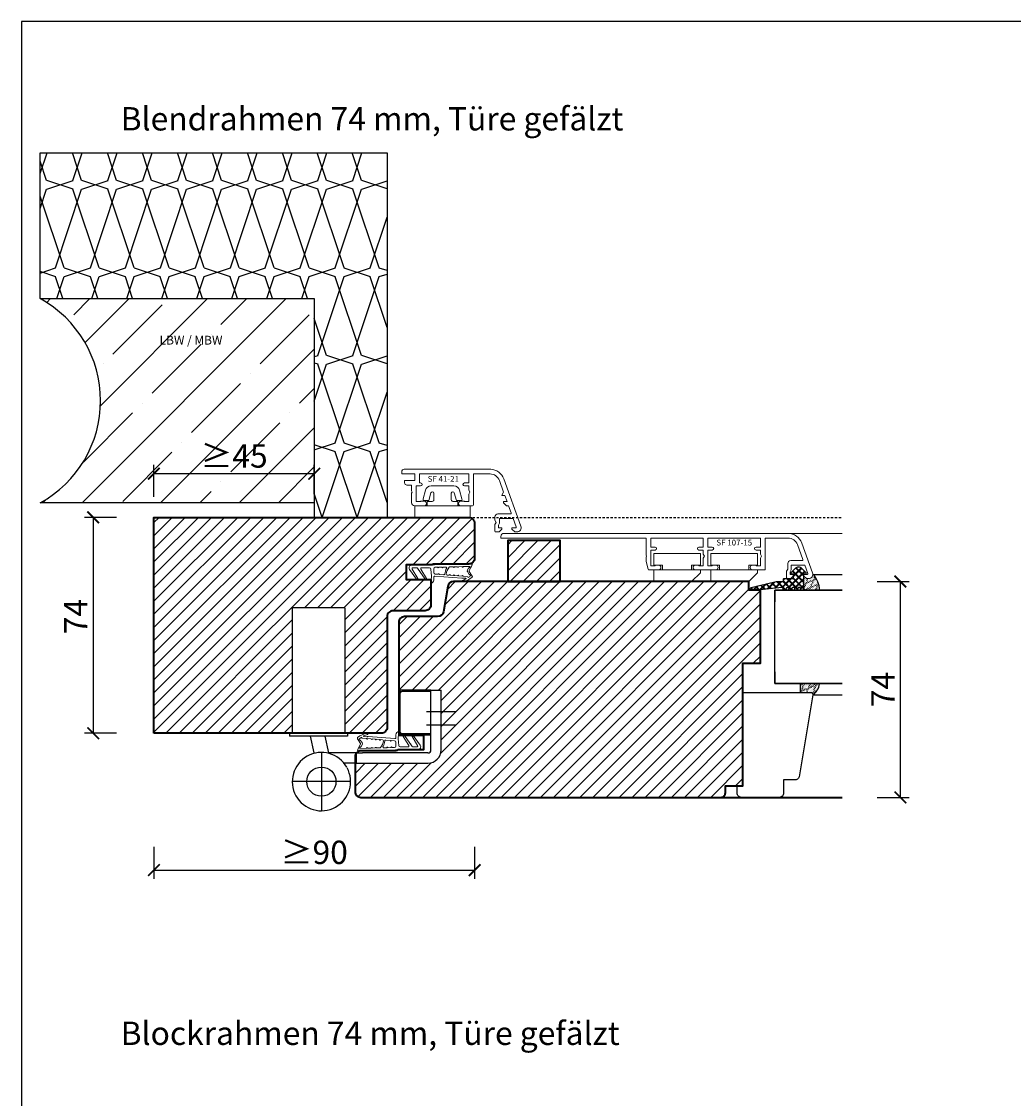
# Model space of a CAD drawing. Units: millimetres. Extents: x 1788 to 83958, y -235 to 115762.
# Drawn here: x 7391 to 7731, y 1577 to 1946 of the extents above; entities that cross this region are included whole.
import ezdxf

# ---------------------------------------------------------------- set-up
doc = ezdxf.new("R2010")
doc.units = ezdxf.units.MM
doc.header["$PDMODE"] = 34
doc.header["$PDSIZE"] = 5
doc.linetypes.add('JIS_02_0.7', pattern=[1.35, 0.75, -0.6])
doc.layers.get('0').update_dxf_attribs({"true_color": 0x939598})
doc.layers.add('Z_Aluschale', color=231, linetype='Continuous', lineweight=5)
doc.layers.add('Z_Kontur-Magenta 0.35', color=6, linetype='Continuous', lineweight=35)
doc.layers.add('Z_Ansichtsfenster', color=1, linetype='Continuous', plot=False)
for name, color, linetype in [('Z_Bemaßung-Blau', 150, 'Continuous'), ('Z_Bemaßung-Blau 0.10', 150, 'Continuous'), ('Z_Beschlag-Grau 0.10', 8, 'Continuous'), ('Z_Linie-Gelb 0.25', 2, 'Continuous'), ('Z_Linie-Rot 0.20', 1, 'Continuous'), ('Z_Schraffur-Grau 0.10', 8, 'Continuous'), ('Z_Strichlkurz-Cyan 0.25', 4, 'JIS_02_0.7'), ('Z_Unsichtbar-Weiß 0.05', 255, 'Continuous'), ('Z_Wand-Grün 0.5', 3, 'Continuous')]:
    doc.layers.add(name, color=color, linetype=linetype)
doc.styles.add('DIN', font='txt', dxfattribs={"height": 2})
doc.styles.get("Standard").update_dxf_attribs({"font": 'arial.ttf', "height": 2.5})
doc.dimstyles.new('Bem_Automatisch', dxfattribs={"dimtxt": 2.5, "dimasz": 1, "dimexe": 0.75, "dimexo": 0.75, "dimgap": 0.5, "dimtad": 1, "dimdec": 0, "dimtxsty": 'Standard', "dimblk": 'ARCHTICK', "dimcen": 0, "dimclrd": 256, "dimclre": 256, "dimclrt": 256, "dimadec": 0, "dimazin": 0, "dimtfac": 1, "dimtdec": 0, "dimtmove": 1, "dimatfit": 2, "dimfxl": 2, "dimfxlon": 1, "dimtolj": 1, "dimtzin": 0, "dimlwd": -1, "dimlwe": -1, "dimarcsym": 0})

# ---------------------------------------------------------------- blocks, each defined once
blk = doc.blocks.new('_ArchTick')
at = {"color": 0, "linetype": 'ByBlock', "const_width": 0.15}
blk.add_lwpolyline([(-0.5, -0.5), (0.5, 0.5)], dxfattribs=at)
blk = doc.blocks.new('*D322')
at = {"layer": 'Defpoints', "color": 0, "transparency": 16777216}
for p in [(7491.24, 1790.98), (7491.24, 1780.98), (7436.24, 1775.98)]:
    blk.add_point(p, dxfattribs=at)
at = {"layer": 'Z_Bemaßung-Blau 0.10', "transparency": 16777216}
for p, q in [((7436.24, 1782.98), (7436.24, 1793.98)), ((7436.24, 1790.98), (7491.24, 1790.98)), ((7491.24, 1783.98), (7491.24, 1793.98))]:
    blk.add_line(p, q, dxfattribs=at)
at = {"layer": 'Z_Bemaßung-Blau 0.10', "transparency": 16777216, "xscale": 4, "yscale": 4, "zscale": 4, "rotation": 180}
blk.add_blockref('_ArchTick', (7436.24, 1790.98), dxfattribs=at)
at = {"layer": 'Z_Bemaßung-Blau 0.10', "transparency": 16777216, "xscale": 4, "yscale": 4, "zscale": 4}
blk.add_blockref('_ArchTick', (7491.24, 1790.98), dxfattribs=at)
at = {"layer": 'Z_Bemaßung-Blau 0.10', "transparency": 16777216, "insert": (7463.74, 1797.04), "char_height": 8, "attachment_point": 5, "style": 'DIN'}
blk.add_mtext('\\A1;≥45', dxfattribs=at)
blk = doc.blocks.new('*D332')
at = {"layer": 'Defpoints', "color": 0, "transparency": 16777216}
for p in [(7672.24, 1753.98), (7692.24, 1753.98), (7672.24, 1679.98)]:
    blk.add_point(p, dxfattribs=at)
at = {"layer": 'Z_Bemaßung-Blau 0.10', "transparency": 16777216}
for p, q in [((7684.24, 1753.98), (7695.24, 1753.98)), ((7692.24, 1679.98), (7692.24, 1753.98)), ((7684.24, 1679.98), (7695.24, 1679.98))]:
    blk.add_line(p, q, dxfattribs=at)
at = {"layer": 'Z_Bemaßung-Blau 0.10', "transparency": 16777216, "xscale": 4, "yscale": 4, "zscale": 4}
for p, rotation in [((7692.24, 1753.98), 90), ((7692.24, 1679.98), 270)]:
    blk.add_blockref('_ArchTick', p, dxfattribs=dict(at, rotation=rotation))
at = {"layer": 'Z_Bemaßung-Blau 0.10', "transparency": 16777216, "insert": (7686.24, 1716.98), "char_height": 8, "attachment_point": 5, "rotation": 90, "style": 'DIN'}
blk.add_mtext('\\A1;74', dxfattribs=at)
blk = doc.blocks.new('*D333')
at = {"layer": 'Defpoints', "color": 0, "transparency": 16777216}
for p in [(7546.24, 1761.98), (7436.24, 1759.88), (7546.24, 1655.04)]:
    blk.add_point(p, dxfattribs=at)
at = {"layer": 'Z_Bemaßung-Blau 0.10', "transparency": 16777216}
for p, q in [((7436.24, 1663.04), (7436.24, 1652.04)), ((7546.24, 1663.04), (7546.24, 1652.04)), ((7436.24, 1655.04), (7546.24, 1655.04))]:
    blk.add_line(p, q, dxfattribs=at)
at = {"layer": 'Z_Bemaßung-Blau 0.10', "transparency": 16777216, "xscale": 4, "yscale": 4, "zscale": 4, "rotation": 180}
blk.add_blockref('_ArchTick', (7436.24, 1655.04), dxfattribs=at)
at = {"layer": 'Z_Bemaßung-Blau 0.10', "transparency": 16777216, "xscale": 4, "yscale": 4, "zscale": 4}
blk.add_blockref('_ArchTick', (7546.24, 1655.04), dxfattribs=at)
at = {"layer": 'Z_Bemaßung-Blau 0.10', "transparency": 16777216, "insert": (7491.24, 1661.15), "char_height": 8, "attachment_point": 5, "style": 'DIN'}
blk.add_mtext('\\A1;≥90', dxfattribs=at)
blk = doc.blocks.new('*D340')
at = {"layer": 'Defpoints', "color": 0, "transparency": 16777216}
for p in [(7435.43, 1775.98), (7415.43, 1701.98), (7435.43, 1701.98)]:
    blk.add_point(p, dxfattribs=at)
at = {"layer": 'Z_Bemaßung-Blau 0.10', "transparency": 16777216}
for p, q in [((7423.43, 1775.98), (7412.43, 1775.98)), ((7415.43, 1775.98), (7415.43, 1701.98)), ((7423.43, 1701.98), (7412.43, 1701.98))]:
    blk.add_line(p, q, dxfattribs=at)
at = {"layer": 'Z_Bemaßung-Blau 0.10', "transparency": 16777216, "xscale": 4, "yscale": 4, "zscale": 4}
for p, rotation in [((7415.43, 1775.98), 90), ((7415.43, 1701.98), 270)]:
    blk.add_blockref('_ArchTick', p, dxfattribs=dict(at, rotation=rotation))
at = {"layer": 'Z_Bemaßung-Blau 0.10', "transparency": 16777216, "insert": (7409.43, 1741.98), "char_height": 8, "attachment_point": 5, "rotation": 90, "style": 'DIN'}
blk.add_mtext('\\A1;74', dxfattribs=at)
blk = doc.blocks.new('Goll DU320DL-3R-TL')
at = {"layer": 'Z_Beschlag-Grau 0.10'}
for p, q in [((30.452338, 43), (30.452338, 17)), ((48.452338, 43), (30.452338, 43)), ((48.452338, 43), (48.452338, 17)), ((30.452338, 17), (30.452338, 0)), ((48.452338, 17), (48.452338, 0)), ((78, 14.8), (68, 14.8)), ((78, -5.748774), (78, 14.8)), ((78, 14.8), (81.5, 14.8)), ((81.5, -5.748774), (81.5, 14.8)), ((67, 0.3), (67, 13.8)), ((67.5, 0.3), (67.5, 13.8)), ((78, 14.3), (68, 14.3)), ((86.5, 7.3), (76.5, 7.3)), ((49.452338, 0), (29.452338, 0)), ((29.452338, 0), (29.452338, -1)), ((49.452338, 0), (49.452338, -1)), ((86.5, 2.8), (76.5, 2.8)), ((81.505505, 3.501226), (81.505535, 3.501226)), ((49.452338, -1), (29.452338, -1)), ((37.952338, -6.748774), (36.717189, -1)), ((42.952338, -6.748774), (41.717189, -1)), ((78, -0.2), (68, -0.2)), ((78, -0.7), (68, -0.7)), ((40.452338, -6.594458), (40.452338, -26.594458)), ((52.399238, -6.748774), (42.952338, -6.748774)), ((52.399238, -6.748774), (54.49662, -6.748774)), ((52.399238, -6.748774), (52.399238, -10.248774)), ((77, -6.748774), (54.49662, -6.748774)), ((52.399238, -10.248774), (48.181005, -10.248774)), ((52.399238, -10.248774), (54.49662, -10.248774)), ((54.49662, -10.248774), (77, -10.248774)), ((50.452338, -16.594458), (30.452338, -16.594458))]:
    blk.add_line(p, q, dxfattribs=at)
blk.add_circle((40.452338, -16.594458), 5, dxfattribs=at)
for centre, radius, start, end in [((68, 13.8), 1, 90, 180), ((68, 13.8), 0.5, 90, 180), ((68, 0.3), 1, 180, 270), ((68, 0.3), 0.5, 180, 270), ((74.2948, -5.748774), 4.5, 270, 270), ((74.2948, -5.748774), 4.5, 270, 270), ((40.452338, -16.594458), 10, 29.515172, 28.478569), ((77, -5.748774), 1, 270, 0), ((77, -5.748774), 4.5, 270, 0)]:
    blk.add_arc(centre, radius, start, end, dxfattribs=at)
blk = doc.blocks.new('Dichtung SF 1016')
at = {"layer": 'Z_Beschlag-Grau 0.10', "linetype": 'Continuous', "lineweight": 18}
for p, q in [((-5, -1.16), (-5, 6.5)), ((-4, 6.17), (-4, 4.88)), ((-3.87, 4.63), (-0.11, 1.94)), ((-0.38, 4.52), (-3.54, 6.42)), ((-3.43, 7.32), (-0.11, 4.94)), ((-3.05, 4.08), (-2.92, 3.95)), ((-4, 0.5), (-4, 3.17)), ((-0.38, 1.52), (-3.55, 3.43)), ((-3.54, 0), (-1.17, -0.18)), ((-0.93, -0.18), (1.2, 0)), ((-5.31, -14.02), (-5, -1.18)), ((-4.25, -3.75), (-4.23, -2.69)), ((-4.22, -2.29), (-4.21, -1.48)), ((-2.37, -1), (-3.71, -1)), ((-1.81, -2.47), (-1.88, -1.45)), ((-1.66, -4.46), (-1.76, -2.87)), ((-1.15, -1.32), (-0.43, -10.57)), ((0.2, -1), (-0.85, -1)), ((-4.35, -7.66), (-4.33, -6.52)), ((-4.29, -5.13), (-4.26, -4.15)), ((-4.19, -3.76), (-4.07, -3.88)), ((-1.49, -6.24), (-1.54, -5.56)), ((-1.38, -7.66), (-1.46, -6.64)), ((-4.41, -10.68), (-4.39, -9.49)), ((-4.38, -9.09), (-4.36, -8.06)), ((-1.27, -9.08), (-1.34, -8.06)), ((-1.16, -10.67), (-1.23, -9.48)), ((-0.96, -12.57), (-1.12, -11.07)), ((-0.52, -10.96), (-0.41, -11.98)), ((-4.86, -14.06), (-5.2, -14.12)), ((-3.09, -13.13), (-4.71, -14.01)), ((-4.49, -13.32), (-4.42, -11.08)), ((-4.2, -13.33), (-4.34, -13.41)), ((-3.93, -12.96), (-4.01, -13.04)), ((-3.07, -12.49), (-3.9, -12.94)), ((-2.79, -13.14), (-1.18, -14.17)), ((-2.76, -12.5), (-1.76, -13.14)), ((-1.49, -13.55), (-1.38, -13.62))]:
    blk.add_line(p, q, dxfattribs=at)
for centre, radius, start, end in [((-4, 6.5), 1, 55, 180), ((-3.7, 6.17), 0.3, 58.0377, 180), ((-3.7, 4.88), 0.3, 180, 235), ((-0.25, 4.74), 0.25, 240, 55), ((-3.7, 3.17), 0.3, 60, 180), ((-3.5, 0.5), 0.5, 180, 265.7189), ((-0.25, 1.74), 0.25, 240, 55), ((0.2, 0), 1, 270, 0), ((-4.22, -2.49), 0.2, 268.2504, 88.2504), ((-3.71, -1.5), 0.5, 90, 178.2504), ((-2.37, -1.5), 0.5, 6.1747, 90), ((-1.78, -2.67), 0.2, 96.1747, 276.1747), ((-1.05, 1.32), 1.5, 265.7189, 274.6988), ((-0.85, -1.3), 0.3, 90, 184.4407), ((-4.03, -6.53), 0.3, 132.0684, 178.2504), ((-3.99, -5.14), 0.3, 178.2504, 300.5026), ((-4.26, -3.95), 0.2, 268.2504, 88.2504), ((-1.55, -9.28), 4, 94.413, 132.0684), ((-1.55, -9.28), 4.5, 94.817, 120.5026), ((-1.96, -4.49), 0.3, 274.817, 6.1747), ((-1.84, -5.59), 0.3, 6.1747, 94.413), ((-1.48, -6.44), 0.2, 92.2151, 276.5094), ((-4.42, -10.88), 0.2, 268.2504, 88.2504), ((-4.39, -9.29), 0.2, 268.2504, 88.2504), ((-4.35, -7.86), 0.2, 268.2504, 88.2504), ((-1.36, -7.86), 0.2, 96.1747, 276.1747), ((-1.25, -9.28), 0.2, 96.1747, 276.1747), ((-1.14, -10.87), 0.2, 96.1747, 276.1747), ((-4.96, -10.25), 5.68, 317.0423, 353.5873), ((-0.22, -10.93), 0.3, 147.2953, 185.9944), ((-0.73, -10.6), 0.3, 327.2953, 5.9944), ((-8.87, -7.54), 9.73, 332.6526, 340.4981), ((0.49, -10.86), 0.2, 353.5873, 160.4981), ((-5.21, -14.02), 0.1, 178.2504, 280), ((-4.95, -13.57), 0.5, 280, 298.4112), ((-4.39, -13.32), 0.1, 178.2504, 298.4112), ((-4.35, -13.07), 0.3, 298.4112, 346.6009), ((-3.76, -13.21), 0.3, 118.4112, 166.6009), ((-2.95, -13.39), 0.3, 57.4536, 118.4112), ((-2.93, -12.76), 0.3, 57.4536, 118.4112), ((-1.92, -13.4), 0.3, 9.2639, 57.4536), ((-1.33, -13.3), 0.3, 189.2639, 237.4536), ((-1.33, -13.54), 0.1, 237.4536, 321.5143), ((-8.87, -7.54), 9.73, 321.5143, 327.1363), ((-1.02, -13.92), 0.3, 237.4536, 317.0423), ((-0.76, -12.55), 0.2, 186.1747, 274.6004), ((-0.74, -12.8), 0.05, 327.1363, 94.6004), ((-0.31, -11.97), 0.1, 185.9944, 332.6526)]:
    blk.add_arc(centre, radius, start, end, dxfattribs=at)
blk = doc.blocks.new('SF 41-21')
at = {"layer": 'Z_Aluschale'}
for p, q in [((29.74, 0), (0, 0)), ((-0.8, -1.6), (-0.8, -0.8)), ((-0.8, -1.6), (3.7, -1.6)), ((3.7, -3.8), (3.7, -1.6)), ((5.3, -1.6), (22.2, -1.6)), ((5.3, -4.7), (5.3, -1.6)), ((22.2, -4.7), (22.2, -1.6)), ((29.52, -1.6), (23.8, -1.6)), ((23.8, -12.2), (23.8, -1.6)), ((40.11, -19.48), (34.21, -3.29)), ((0.2, -4.6), (0.2, -3.8)), ((0.2, -3.8), (3.7, -3.8)), ((1, -5.4), (2.6, -5.4)), ((2.6, -7.45), (2.6, -5.4)), ((5.7, -5.7), (4.2, -5.7)), ((4.2, -11.1), (4.2, -5.7)), ((5.7, -4.7), (5.3, -4.7)), ((22.2, -4.7), (20.7, -4.7)), ((22.2, -5.7), (20.7, -5.7)), ((22.2, -7.1), (22.2, -5.7)), ((22.6, -7.8), (22.2, -7.1)), ((34.15, -7.8), (32.71, -3.83)), ((2.8, -7.8), (2.6, -7.45)), ((2.8, -7.8), (2.6, -8.14)), ((2.6, -11.5), (2.6, -8.14)), ((5.8, -10.9), (6.9, -10.9)), ((20.6, -10.9), (19.5, -10.9)), ((22.6, -7.8), (22.2, -8.49)), ((22.2, -11.1), (22.2, -8.49)), ((34.15, -7.8), (33.5, -8.93)), ((33.53, -9), (33.5, -8.93)), ((33.53, -9), (34.59, -9)), ((35.35, -11.1), (34.59, -9)), ((3.6, -12.5), (6.9, -12.5)), ((4.2, -11.1), (5.6, -11.1)), ((23.5, -12.5), (19.5, -12.5)), ((22.2, -11.1), (20.8, -11.1)), ((34.16, -11.1), (34.16, -11.5)), ((34.16, -11.1), (35.35, -11.1)), ((34.16, -11.5), (35.16, -12.5)), ((35.16, -12.5), (35.86, -12.5)), ((36.74, -14.89), (35.86, -12.5)), ((31.2, -17.5), (31.2, -16.3)), ((31.6, -18.2), (31.2, -17.5)), ((31.6, -18.2), (31.2, -18.89)), ((32.2, -15.3), (36.45, -15.3)), ((32.8, -16.9), (32.8, -18.52)), ((37.46, -16.9), (32.8, -16.9)), ((38.45, -19.69), (37.46, -16.9)), ((31.2, -18.89), (31.2, -21.2)), ((32.6, -21.5), (31.5, -21.5)), ((32.8, -18.52), (32.4, -19.21)), ((32.4, -20.1), (32.4, -19.21)), ((33.6, -20.1), (32.4, -20.1)), ((33.6, -20.5), (32.6, -21.5)), ((33.6, -20.5), (33.6, -20.1)), ((37, -20.1), (38.17, -20.1)), ((37, -20.5), (37, -20.1)), ((37, -20.5), (38, -21.5)), ((38, -21.5), (38.7, -21.5))]:
    blk.add_line(p, q, dxfattribs=at)
for centre, radius, start, end in [((0, -0.8), 0.8, 90, 180), ((29.52, -5), 3.4, 20, 90), ((29.52, -5), 5, 20, 87.4817), ((1, -4.6), 0.8, 180, 270), ((5.7, -5.2), 0.5, 270, 90), ((20.7, -5.2), 0.5, 90, 270), ((5.6, -11), 0.1, 270, 0), ((5.8, -11), 0.1, 90, 180), ((6.9, -11.7), 0.8, 270.2317, 90), ((19.5, -11.7), 0.8, 90, 270), ((20.6, -11), 0.1, 0, 90), ((20.8, -11), 0.1, 180, 270), ((3.6, -11.5), 1, 180, 270.1161), ((23.5, -12.2), 0.3, 270, 360), ((32.2, -16.3), 1, 90, 180), ((36.45, -15), 0.3, 270, 20), ((31.5, -21.2), 0.3, 180, 270), ((38.17, -19.8), 0.3, 270, 19.5114), ((38.7, -20), 1.5, 270, 20)]:
    blk.add_arc(centre, radius, start, end, dxfattribs=at)
blk = doc.blocks.new('340')
at = {"layer": 'Z_Aluschale', "ltscale": 2}
blk.add_lwpolyline([(7541.91, 1782.29, -0.493145), (7541.53, 1781.78), (7539.98, 1781.78), (7539.28, 1784.37, 0.876978), (7538.24, 1784.24), (7538.24, 1781.98, 0.414214), (7538.74, 1781.48), (7540.46, 1781.48), (7540.46, 1780.48, 0.414214), (7540.96, 1779.98), (7529.52, 1779.98, 0.414214), (7530.02, 1780.48), (7530.02, 1781.48), (7531.74, 1781.48, 0.414214), (7532.24, 1781.98), (7532.24, 1784.24, 0.876976), (7531.2, 1784.37), (7530.5, 1781.78), (7528.95, 1781.78, -0.493146), (7528.57, 1782.29), (7529.38, 1785.3, -0.339454), (7531.31, 1786.78), (7539.17, 1786.78, -0.339455), (7541.11, 1785.3)], format="xyb", close=True, dxfattribs=at)
blk.add_lwpolyline([(7525.74, 1775.98), (7544.74, 1775.98), (7544.74, 1779.98), (7525.74, 1779.98), (7525.74, 1775.98)], dxfattribs=at)
blk = doc.blocks.new('Clips')
at = {"layer": 'Z_Aluschale'}
for points in [[(7574.45, 1768.58), (7558.45, 1768.58), (7558.45, 1764.58), (7561.45, 1764.58), (7561.45, 1762.98), (7571.45, 1762.98), (7571.45, 1764.58), (7574.45, 1764.58)], [(7574.45, 1761.98), (7574.45, 1762.98), (7558.45, 1762.98), (7558.45, 1758.98), (7571.45, 1758.98)]]:
    blk.add_lwpolyline(points, close=True, dxfattribs=at)
blk = doc.blocks.new('SF107-15')
at = {"layer": 'Z_Aluschale'}
blk.add_lwpolyline([(2989, 3057.07), (3086.5, 3057.07, -0.315299), (3091.2, 3053.78), (3094.91, 3043.58, -0.520567), (3093.5, 3041.57), (3092.8, 3041.57), (3091.8, 3042.57), (3091.8, 3042.97), (3092.97, 3042.97, 0.51786), (3093.25, 3043.37), (3092.26, 3046.17), (3087.6, 3046.17), (3087.6, 3044.55), (3087.2, 3043.85), (3087.2, 3042.97), (3088.4, 3042.97), (3088.4, 3042.57), (3087.4, 3041.57), (3086.3, 3041.57, -0.414214), (3086, 3041.87), (3086, 3044.18), (3086.4, 3044.87), (3086.4, 3046.77, -0.414214), (3087.4, 3047.77), (3091.26, 3047.77, 0.520567), (3091.54, 3048.17), (3089.7, 3053.23, 0.315299), (3086.5, 3055.47), (3078.6, 3055.47), (3078.6, 3044.57), (3074.3, 3044.57, -1), (3074.3, 3046.17), (3075.4, 3046.17, -0.414214), (3075.5, 3046.07, 0.414214), (3075.6, 3045.97), (3077, 3045.97), (3077, 3048.58), (3077.4, 3049.27), (3077, 3049.96), (3077, 3051.37), (3075.5, 3051.37, -1), (3075.5, 3052.37), (3077, 3052.37), (3077, 3055.47), (3059, 3055.47), (3059, 3052.37), (3060.5, 3052.37, -1), (3060.5, 3051.37), (3059, 3051.37), (3059, 3045.97), (3060.4, 3045.97, 0.414214), (3060.5, 3046.07, -0.414214), (3060.6, 3046.17), (3061.7, 3046.17, -1), (3061.7, 3044.57), (3054.7, 3044.57, -1), (3054.7, 3046.17), (3055.8, 3046.17, -0.414214), (3055.9, 3046.07, 0.414214), (3056, 3045.97), (3057.4, 3045.97), (3057.4, 3048.58), (3057.8, 3049.27), (3057.4, 3049.96), (3057.4, 3051.37), (3055.9, 3051.37, -1), (3055.9, 3052.37), (3057.4, 3052.37), (3057.4, 3055.47), (3039.4, 3055.47), (3039.4, 3052.37), (3040.9, 3052.37, -1), (3040.9, 3051.37), (3039.4, 3051.37), (3039.4, 3045.97), (3040.8, 3045.97, 0.414214), (3040.9, 3046.07, -0.414214), (3041, 3046.17), (3042.1, 3046.17, -1), (3042.1, 3044.57), (3038.82, 3044.57, -0.339454), (3038.53, 3044.79), (3037.8, 3047.5), (3037.8, 3048.92), (3038, 3049.27), (3037.8, 3049.61), (3037.8, 3055.47), (2988, 3055.47), (2988, 3056.07, -0.414214)], format="xyb", close=True, dxfattribs=at)
at = {"layer": 'Z_Aluschale', "insert": (3061.91, 3054.94), "char_height": 2, "attachment_point": 1}
blk.add_mtext('SF 107-15', dxfattribs=at)

msp = doc.modelspace()

# ---------------------------------------------------------------- hatches: boundary and pattern name
at = {"layer": 'Z_Beschlag-Grau 0.10'}
h = msp.add_hatch(dxfattribs=at)
h.set_pattern_fill('ANSI37', color=256, scale=0.5)
h.set_pattern_definition([(45, (-33220.5205, -17231.065), (-1.122532015, 1.122532015), []), (135, (-33220.5205, -17231.065), (-1.122532015, -1.122532015), [])])
edge = h.paths.add_edge_path()
edge.add_arc((7657.34, 1757.71), 1.3, 90, 135, ccw=False)
edge.add_arc((7657.34, 1757.71), 1.3, 45, 90, ccw=False)
edge.add_line((7658.26, 1758.63), (7659.85, 1757.04))
edge.add_arc((7659.64, 1756.83), 0.3, 0, 45, ccw=False)
edge.add_arc((7659.64, 1756.83), 0.3, -85, 0, ccw=False)
edge.add_line((7659.67, 1756.53), (7659.04, 1756.48))
edge.add_line((7659.04, 1756.48), (7659.04, 1751.98))
edge.add_line((7659.04, 1751.98), (7659.04, 1751.48))
edge.add_arc((7658.54, 1751.48), 0.5, -90, 0, ccw=False)
edge.add_arc((7658.54, 1751.48), 0.5, 180, 270, ccw=False)
edge.add_arc((7657.54, 1751.48), 0.5, 0, 90)
edge.add_arc((7657.54, 1751.48), 0.5, 90, 180)
edge.add_arc((7656.54, 1751.48), 0.5, -90, 0, ccw=False)
edge.add_arc((7656.54, 1751.48), 0.5, 180, 270, ccw=False)
edge.add_arc((7655.54, 1751.48), 0.5, 0, 90)
edge.add_arc((7655.54, 1751.48), 0.5, 90, 180)
edge.add_arc((7654.54, 1751.48), 0.5, -180, 0, ccw=False)
edge.add_arc((7653.54, 1751.48), 0.5, 0, 180)
edge.add_arc((7652.54, 1751.48), 0.5, -180, 0, ccw=False)
edge.add_arc((7651.54, 1751.48), 0.5, 0, 87.9033)
edge.add_line((7651.56, 1751.98), (7642.98, 1750.98))
edge.add_line((7642.98, 1750.98), (7641.24, 1750.98))
edge.add_arc((7641.24, 1751.48), 0.5, 103.9912, 270, ccw=False)
edge.add_line((7641.12, 1751.97), (7649.71, 1753.98))
edge.add_line((7649.71, 1753.98), (7651.94, 1753.98))
edge.add_arc((7651.94, 1754.18), 0.2, 270, 360)
edge.add_line((7652.14, 1754.18), (7652.14, 1754.78))
edge.add_arc((7652.34, 1754.78), 0.2, 90, 180, ccw=False)
edge.add_line((7652.34, 1754.98), (7655.34, 1754.98))
edge.add_arc((7655.34, 1755.28), 0.3, 270, 360)
edge.add_line((7655.64, 1755.28), (7655.64, 1756.48))
edge.add_line((7655.64, 1756.48), (7655.02, 1756.53))
edge.add_arc((7655.04, 1756.83), 0.3, 180, 266.5908, ccw=False)
edge.add_arc((7655.04, 1756.83), 0.3, 135, 180, ccw=False)
edge.add_line((7654.83, 1757.04), (7656.42, 1758.63))
at = {"layer": 'Z_Schraffur-Grau 0.10', "transparency": 33554687}
h = msp.add_hatch(dxfattribs=at)
h.set_pattern_fill('THERMO1', color=256, scale=30, pattern_type=2)
h.set_pattern_definition([(161.5651, (1.5, 1.5), (-12.0000373, 3.72e-05), [-85.3815, 9.4869]), (18.4349, (-1.5, 1.5), (-12.0000373, -3.72e-05), [-85.3815, 9.4869]), (108.4349, (1.5, 1.5), (6.0000168, -30.0000273), [28.46055, -66.40785]), (71.5651, (-1.5, 1.5), (6.0000168, 30.0000273), [28.46055, -66.40785])])
h.paths.add_polyline_path([(7516.24, 1900.98), (7397.24, 1900.98), (7397.24, 1850.98), (7491.24, 1850.98), (7491.24, 1780.98), (7491.24, 1775.98), (7516.24, 1775.98)])
at = {"layer": 'Z_Schraffur-Grau 0.10'}
h = msp.add_hatch(dxfattribs=at)
h.set_pattern_fill('ANSI35', color=256, scale=3)
h.paths.add_polyline_path([(7491.24, 1850.98), (7397.24, 1850.98, -0.591734), (7397.24, 1780.98), (7491.24, 1780.98)])
h.paths.add_polyline_path([(7452.5, 1788.28), (7474.81, 1788.28), (7474.81, 1805.78), (7452.5, 1805.78)], flags=24)
h.paths.add_polyline_path([(7435.94, 1828.63), (7483.62, 1828.63), (7483.62, 1841.76), (7435.94, 1841.76)], flags=24)
h = msp.add_hatch(dxfattribs=at)
h.set_pattern_fill('ANSI31', color=256)
h.paths.add_polyline_path([(7483.69, 1744.98), (7501.69, 1744.98), (7501.69, 1718.98), (7501.69, 1701.98), (7514.24, 1701.98, 0.414214), (7516.24, 1703.98), (7516.24, 1741.98, -0.414214), (7518.24, 1743.98), (7529.24, 1743.98, 0.414214), (7531.24, 1745.98), (7531.24, 1754.68), (7522.74, 1754.68), (7522.74, 1759.68), (7531.53, 1759.68, -0.201513), (7532.24, 1759.98), (7544.24, 1759.98, 0.414214), (7546.24, 1761.98), (7546.24, 1773.98, 0.414214), (7544.24, 1775.98), (7493.24, 1775.98), (7436.24, 1775.98), (7436.24, 1737.98), (7436.24, 1701.98), (7483.69, 1701.98), (7483.69, 1718.98)])
h = msp.add_hatch(dxfattribs=at)
h.set_pattern_fill('ANSI31', color=256)
h.set_pattern_definition([(45, (4567.236, -1286.5863), (-2.245064, 2.245064), [])])
h.paths.add_polyline_path([(7575.57, 1768.01), (7557.57, 1768.01), (7557.57, 1754.01), (7575.57, 1754.01)])
h = msp.add_hatch(dxfattribs=at)
h.set_pattern_fill('ANSI37', color=256, scale=0.5)
h.set_pattern_definition([(45, (-33822.5208, -17231.0614), (-1.122532015, 1.122532015), []), (135, (-33822.5208, -17231.0614), (-1.122532015, -1.122532015), [])])
edge = h.paths.add_edge_path()
edge.add_arc((7657.34, 1757.72), 1.3, 90, 135, ccw=False)
edge.add_arc((7657.34, 1757.72), 1.3, 45, 90, ccw=False)
edge.add_line((7658.26, 1758.64), (7659.85, 1757.04))
edge.add_arc((7659.64, 1756.83), 0.3, 0, 45, ccw=False)
edge.add_arc((7659.64, 1756.83), 0.3, -85, 0, ccw=False)
edge.add_line((7659.67, 1756.53), (7659.04, 1756.49))
edge.add_line((7659.04, 1756.49), (7659.04, 1751.99))
edge.add_line((7659.04, 1751.99), (7659.04, 1751.49))
edge.add_arc((7658.54, 1751.49), 0.5, -90, 0, ccw=False)
edge.add_arc((7658.54, 1751.49), 0.5, 180, 270, ccw=False)
edge.add_arc((7657.54, 1751.49), 0.5, 0, 90)
edge.add_arc((7657.54, 1751.49), 0.5, 90, 180)
edge.add_arc((7656.54, 1751.49), 0.5, -90, 0, ccw=False)
edge.add_arc((7656.54, 1751.49), 0.5, 180, 270, ccw=False)
edge.add_arc((7655.54, 1751.49), 0.5, 0, 90)
edge.add_arc((7655.54, 1751.49), 0.5, 90, 180)
edge.add_arc((7654.54, 1751.49), 0.5, -180, 0, ccw=False)
edge.add_arc((7653.54, 1751.49), 0.5, 0, 180)
edge.add_arc((7652.54, 1751.49), 0.5, -180, 0, ccw=False)
edge.add_arc((7651.54, 1751.49), 0.5, 0, 87.9033)
edge.add_line((7651.56, 1751.99), (7642.98, 1750.99))
edge.add_line((7642.98, 1750.99), (7641.24, 1750.99))
edge.add_arc((7641.24, 1751.49), 0.5, 103.9912, 270, ccw=False)
edge.add_line((7641.12, 1751.97), (7649.71, 1753.99))
edge.add_line((7649.71, 1753.99), (7651.94, 1753.99))
edge.add_arc((7651.94, 1754.19), 0.2, 270, 360)
edge.add_line((7652.14, 1754.19), (7652.14, 1754.79))
edge.add_arc((7652.34, 1754.79), 0.2, 90, 180, ccw=False)
edge.add_line((7652.34, 1754.99), (7655.34, 1754.99))
edge.add_arc((7655.34, 1755.29), 0.3, 270, 360)
edge.add_line((7655.64, 1755.29), (7655.64, 1756.49))
edge.add_line((7655.64, 1756.49), (7655.02, 1756.53))
edge.add_arc((7655.04, 1756.83), 0.3, 180, 266.5908, ccw=False)
edge.add_arc((7655.04, 1756.83), 0.3, 135, 180, ccw=False)
edge.add_line((7654.83, 1757.04), (7656.42, 1758.64))
h = msp.add_hatch(dxfattribs=at)
h.set_pattern_fill('ANSI31', color=256)
h.set_pattern_definition([(45, (2e-12, 1156.1482), (-2.245064, 2.245064), [])])
h.paths.add_polyline_path([(7638.24, 1715.98), (7638.24, 1725.98), (7644.24, 1725.98), (7644.24, 1750.98), (7640.24, 1750.98), (7640.24, 1753.98), (7539.03, 1753.98, 0.36397), (7537.07, 1752.33), (7535.53, 1743.63, -0.36397), (7533.56, 1741.98), (7522.24, 1741.98, 0.414214), (7520.24, 1739.98), (7520.24, 1715.78, -0.414214), (7521.24, 1716.78), (7531.24, 1716.78), (7534.74, 1716.78), (7534.74, 1696.23, -0.414214), (7530.24, 1691.73), (7507.74, 1691.73), (7505.64, 1691.73), (7505.24, 1691.73), (7505.24, 1681.98, 0.414214), (7507.24, 1679.98), (7630.74, 1679.98, 0.414214), (7632.24, 1681.48), (7632.24, 1683.98), (7636.24, 1683.98), (7636.24, 1683.98), (7638.24, 1683.98)])
h = msp.add_hatch(dxfattribs=at)
h.set_pattern_fill('ACAD_ISO07W100', color=256, scale=0.1, angle=135)
h.set_pattern_definition([(135, (-43.5228, -808.52257), (-0.35355339, -0.35355339), [0.05, -0.3])])
edge = h.paths.add_edge_path()
edge.add_arc((7656.06, 1750.51), 8.59, 363.0872, 404.0079, ccw=False)
edge.add_line((7664.64, 1750.97), (7659.04, 1750.97))
edge.add_line((7659.04, 1750.97), (7659.04, 1755.98))
edge.add_line((7659.04, 1755.98), (7660.04, 1754.98))
edge.add_line((7660.04, 1754.98), (7661.03, 1755.01))
edge.add_arc((7660.74, 1756.48), 1.5, 281.2919, 360)
h = msp.add_hatch(dxfattribs=at)
h.set_pattern_fill('ACAD_ISO07W100', color=256, scale=0.1, angle=135)
h.set_pattern_definition([(135, (-60.6016, -814.50986), (-0.35355339, -0.35355339), [0.05, -0.3])])
edge = h.paths.add_edge_path()
edge.add_arc((7658.32, 1719.95), 6.32, 308.3239, 350.7693)
edge.add_line((7664.56, 1718.93), (7657.92, 1718.98))
edge.add_line((7657.92, 1718.98), (7657.92, 1715.98))
edge.add_line((7657.92, 1715.98), (7661.24, 1715.99))
edge.add_arc((7661.24, 1714.99), 1, 0, 90, ccw=False)

# ---------------------------------------------------------------- linework, layer by layer
at = {"layer": 'Z_Aluschale'}
msp.add_lwpolyline([(7653.74, 1770.48), (7672.24, 1770.48)], dxfattribs=at)
at = {"layer": 'Z_Ansichtsfenster'}
msp.add_lwpolyline([(7390.84, 1017.98), (8110.84, 1017.98), (8110.84, 1945.98), (7390.84, 1945.98)], close=True, dxfattribs=at)
at = {"layer": 'Z_Beschlag-Grau 0.10'}
for points in [[(7656.42, 1758.64, -0.198912), (7657.34, 1759.02, -0.198912), (7658.26, 1758.64), (7658.26, 1758.64), (7659.85, 1757.04, -0.198912), (7659.94, 1756.83, -0.388879), (7659.67, 1756.53), (7659.04, 1756.49), (7659.04, 1751.99), (7659.04, 1751.49, -0.414214), (7658.54, 1750.99, -0.414214), (7658.04, 1751.49, 0.414214), (7657.54, 1751.99, 0.414214), (7657.04, 1751.49, -0.414214), (7656.54, 1750.99, -0.414214), (7656.04, 1751.49, 0.414214), (7655.54, 1751.99, 0.414214), (7655.04, 1751.49, -1), (7654.04, 1751.49, 1), (7653.04, 1751.49, -1), (7652.04, 1751.49, 0.403536), (7651.56, 1751.99), (7642.98, 1750.99), (7641.24, 1750.99, -0.884794), (7641.12, 1751.97), (7649.71, 1753.99), (7651.94, 1753.99, 0.414214), (7652.14, 1754.19), (7652.14, 1754.79, -0.414214), (7652.34, 1754.99), (7655.34, 1754.99, 0.414214), (7655.64, 1755.29), (7655.64, 1756.49), (7655.02, 1756.53, -0.396892), (7654.74, 1756.83, -0.198912), (7654.83, 1757.04)], [(7656.42, 1758.63, -0.198912), (7657.34, 1759.01, -0.198912), (7658.26, 1758.63), (7658.26, 1758.63), (7659.85, 1757.04, -0.198912), (7659.94, 1756.83, -0.388879), (7659.67, 1756.53), (7659.04, 1756.48), (7659.04, 1751.98), (7659.04, 1751.48, -0.414214), (7658.54, 1750.98, -0.414214), (7658.04, 1751.48, 0.414214), (7657.54, 1751.98, 0.414214), (7657.04, 1751.48, -0.414214), (7656.54, 1750.98, -0.414214), (7656.04, 1751.48, 0.414214), (7655.54, 1751.98, 0.414214), (7655.04, 1751.48, -1), (7654.04, 1751.48, 1), (7653.04, 1751.48, -1), (7652.04, 1751.48, 0.403536), (7651.56, 1751.98), (7642.98, 1750.98), (7641.24, 1750.98, -0.884794), (7641.12, 1751.97), (7649.71, 1753.98), (7651.94, 1753.98, 0.414214), (7652.14, 1754.18), (7652.14, 1754.78, -0.414214), (7652.34, 1754.98), (7655.34, 1754.98, 0.414214), (7655.64, 1755.28), (7655.64, 1756.48), (7655.02, 1756.53, -0.396892), (7654.74, 1756.83, -0.198912), (7654.83, 1757.04)]]:
    msp.add_lwpolyline(points, format="xyb", close=True, dxfattribs=at)
msp.add_lwpolyline([(7657.92, 1718.98), (7657.92, 1715.98)], dxfattribs=at)
for centre, radius, start, end in [((7656.06, 1750.51), 8.59, 3.0872, 44.0079), ((7658.32, 1719.95), 6.32, 307.8794, 350.7693)]:
    msp.add_arc(centre, radius, start, end, dxfattribs=at)
at = {"layer": 'Z_Kontur-Magenta 0.35'}
msp.add_lwpolyline([(7436.24, 1701.98), (7436.24, 1737.98), (7436.24, 1775.98), (7493.24, 1775.98), (7544.24, 1775.98, -0.414214), (7546.24, 1773.98), (7546.24, 1761.98, -0.414214), (7544.24, 1759.98), (7532.24, 1759.98, 0.201513), (7531.53, 1759.68), (7522.74, 1759.68), (7522.74, 1754.68), (7531.24, 1754.68), (7531.24, 1745.98, -0.414214), (7529.24, 1743.98), (7518.24, 1743.98, 0.414214), (7516.24, 1741.98), (7516.24, 1703.98, -0.414214), (7514.24, 1701.98)], format="xyb", close=True, dxfattribs=at)
msp.add_lwpolyline([(7557.57, 1754.01), (7575.57, 1754.01), (7575.57, 1768.01), (7557.57, 1768.01)], close=True, dxfattribs=at)
for points in [[(7640.24, 1753.98), (7539.03, 1753.98), (7539.03, 1753.98, 0.36397), (7537.07, 1752.33), (7535.53, 1743.63, -0.36397), (7533.56, 1741.98), (7522.24, 1741.98, 0.414214), (7520.24, 1739.98), (7520.24, 1701.28), (7528.74, 1701.28), (7528.74, 1696.28), (7519.95, 1696.28, -0.201513), (7519.24, 1695.98), (7507.24, 1695.98, 0.414214), (7505.24, 1693.98), (7505.24, 1681.98, 0.414214), (7507.24, 1679.98), (7507.24, 1679.98), (7672.24, 1679.98)], [(7550.24, 1679.98), (7630.74, 1679.98, 0.414214), (7632.24, 1681.48), (7632.24, 1683.98), (7638.24, 1683.98), (7638.24, 1725.98), (7644.24, 1725.98), (7644.24, 1750.98), (7640.24, 1750.98), (7640.24, 1753.98), (7550.24, 1753.98)]]:
    msp.add_lwpolyline(points, format="xyb", dxfattribs=at)
at = {"layer": 'Z_Linie-Gelb 0.25'}
for p, q in [((7662.29, 1756.43), (7672.24, 1756.43)), ((7649.24, 1750.98), (7672.24, 1750.98)), ((7649.24, 1718.98), (7649.24, 1750.98)), ((7672.24, 1718.98), (7649.24, 1718.98)), ((7662.24, 1715.2), (7672.24, 1715.2))]:
    msp.add_line(p, q, dxfattribs=at)
msp.add_lwpolyline([(7638.24, 1683.98), (7638.24, 1715.98), (7661.54, 1715.98, -0.450949), (7662.24, 1715.2), (7657.49, 1687.03, -0.326999), (7656.06, 1685.98), (7652.22, 1685.98), (7652.22, 1681.48, -0.414214), (7650.72, 1679.98), (7637.74, 1679.98, -0.414214), (7636.24, 1681.48), (7636.24, 1683.98), (7638.24, 1683.98)], format="xyb", dxfattribs=at)
at = {"layer": 'Z_Linie-Rot 0.20'}
for p, q in [((7672.24, 1750.98), (7649.24, 1750.98)), ((7649.24, 1750.98), (7649.24, 1746.98)), ((7649.24, 1722.98), (7649.24, 1718.98)), ((7649.24, 1718.98), (7672.24, 1718.98))]:
    msp.add_line(p, q, dxfattribs=at)
at = {"layer": 'Z_Strichlkurz-Cyan 0.25'}
msp.add_lwpolyline([(7544.24, 1775.98), (7672.24, 1775.98)], dxfattribs=at)
at = {"layer": 'Z_Unsichtbar-Weiß 0.05'}
for points in [[(7397.24, 1850.98), (7397.24, 1900.98)], [(7491.24, 1780.98), (7491.24, 1775.98)]]:
    msp.add_lwpolyline(points, dxfattribs=at)
msp.add_arc((7378.02, 1815.98), 39.93, 298.7715, 61.2285, dxfattribs=at)
at = {"layer": 'Z_Wand-Grün 0.5'}
for points in [[(7397.24, 1900.98), (7516.24, 1900.98), (7516.24, 1775.98)], [(7397.24, 1850.98), (7491.24, 1850.98), (7491.24, 1780.98), (7397.24, 1780.98)]]:
    msp.add_lwpolyline(points, dxfattribs=at)

# ---------------------------------------------------------------- block references
at = {"layer": 'Z_Aluschale'}
msp.add_blockref('SF 41-21', (7522.02, 1792.48), dxfattribs=at)
at = {"layer": 'Z_Bemaßung-Blau'}
for name, p in [('340', (-0.01, 0)), ('Clips', (49.2, -5)), ('Clips', (68.79, -5))]:
    msp.add_blockref(name, p, dxfattribs=at)
at = {"layer": 'Z_Beschlag-Grau 0.10', "xscale": -1}
for p, rotation in [((7531.24, 1754.68), 90), ((7520.24, 1701.28), 270)]:
    msp.add_blockref('Dichtung SF 1016', p, dxfattribs=dict(at, rotation=rotation))
at = {"layer": 'Z_Beschlag-Grau 0.10'}
msp.add_blockref('Goll DU320DL-3R-TL', (7453.24, 1701.98), dxfattribs=at)
at = {"layer": 'Z_Unsichtbar-Weiß 0.05'}
msp.add_blockref('SF107-15', (4567.24, -1286.59), dxfattribs=at)

# ---------------------------------------------------------------- texts
at = {"layer": 'Z_Aluschale', "insert": (7530.12, 1790.19), "char_height": 2, "attachment_point": 1}
msp.add_mtext('SF 41-21', dxfattribs=at)
at = {"layer": 'Z_Bemaßung-Blau 0.10', "style": 'DIN'}
for s, insert, char_height, width, attachment_point in [('\\A1;Blendrahmen 74 mm, Türe gefälzt', (7424.84, 1908.64), 8, 299.0704, 7), ('LBW / MBW', (7438.2, 1838.24), 3, 38.7562, 1), ('\\A1;Blockrahmen 74 mm, Türe gefälzt', (7424.84, 1595.11), 8, 299.0704, 7)]:
    msp.add_mtext(s, dxfattribs=dict(at, insert=insert, char_height=char_height, width=width, attachment_point=attachment_point))

# ---------------------------------------------------------------- dimensions: what is measured, and where the dimension line sits
at = {"layer": 'Z_Bemaßung-Blau 0.10'}
for base, p1, p2, text, override, picture, middle in [((7491.24, 1790.98), (7436.24, 1775.98), (7491.24, 1780.98), '≥45', {"dimscale": 0, "dimtxsty": 'DIN', "dimtix": 0, "dimtofl": 1, "dimtmove": 1, "dimatfit": 2}, '*D322', (7463.74, 1797.04)), ((7546.24, 1655.04), (7436.24, 1759.88), (7546.24, 1761.98), '≥90', {"dimscale": 0, "dimtxsty": 'DIN'}, '*D333', (7491.24, 1661.15))]:
    dim = msp.add_linear_dim(base=base, p1=p1, p2=p2, text=text, dimstyle='Bem_Automatisch', override=override, dxfattribs=at)
    dim.commit()
    dim.dimension.update_dxf_attribs({"geometry": picture, "text_midpoint": middle})
dim = msp.add_linear_dim(base=(7415.43, 1701.98), p1=(7435.43, 1775.98), p2=(7435.43, 1701.98), angle=90, dimstyle='Bem_Automatisch', override={"dimscale": 0, "dimtxsty": 'DIN'}, dxfattribs=at)
dim.commit()
dim.dimension.update_dxf_attribs({"geometry": '*D340', "text_midpoint": (7415.43, 1741.98), "dimtype": 160})
dim = msp.add_linear_dim(base=(7692.24, 1753.98), p1=(7672.24, 1679.98), p2=(7672.24, 1753.98), angle=90, dimstyle='Bem_Automatisch', override={"dimscale": 0, "dimtxsty": 'DIN', "dimtix": 0, "dimtofl": 1, "dimtmove": 1, "dimatfit": 2}, dxfattribs=at)
dim.commit()
dim.dimension.update_dxf_attribs({"geometry": '*D332', "text_midpoint": (7686.24, 1716.98)})

doc.saveas('drawing.dxf')
